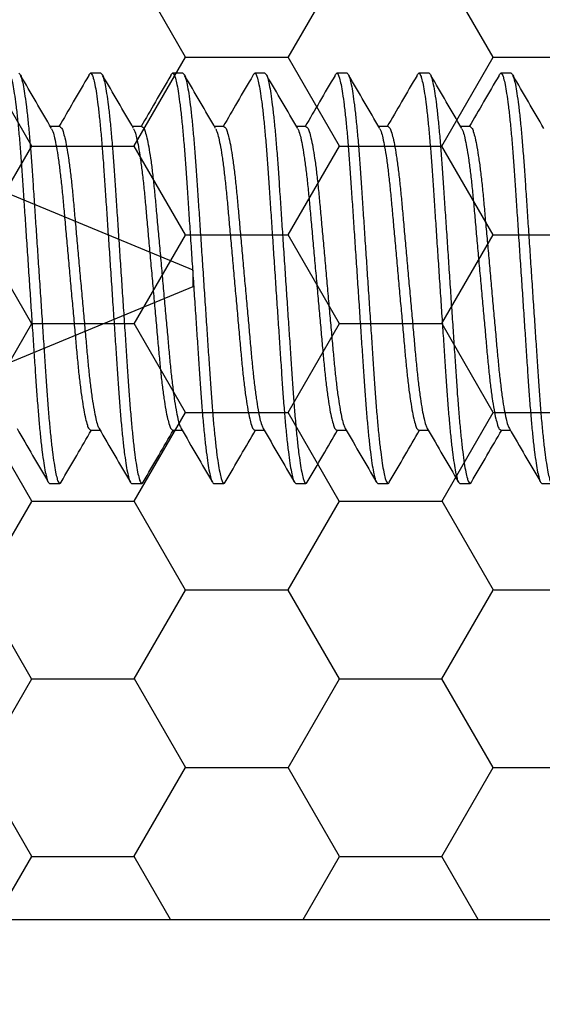
# Model space of a CAD drawing. Units: inches. Extents: x 0 to 298, y 0 to 50.
# Drawn here: x 9 to 10, y 19 to 19 of the extents above; entities that cross this region are included whole.
import ezdxf

# ---------------------------------------------------------------- set-up
doc = ezdxf.new("R2010")
doc.units = ezdxf.units.IN
doc.header["$LTSCALE"] = 0.25
doc.header["$MEASUREMENT"] = 0
doc.layers.add('Arcadia-Profile', color=6, linetype='Continuous')
doc.layers.add('Arcadia-Shade', color=8, linetype='Continuous')
pattern_1 = [(0, (-18.35598, -59.38041), (0.09375, 0.054126588), [0.0625, -0.125]), (120, (-18.35598, -59.38041), (-0.09375, 0.054126588), [0.0625, -0.125]), (60, (-18.35598, -59.38041), (2e-17, 0.108253175), [-0.125, 0.0625])]

# ---------------------------------------------------------------- blocks, each defined once
blk = doc.blocks.new('*U37')
at = {"layer": 'Arcadia-Profile'}
for p, q in [((0.75, 0.005), (0.59467, 0.06934)), ((0.75, 0), (0.75, 0.005)), ((0.75, -0.005), (0.75, 0)), ((0.57811, -0.0762), (0.75, -0.005))]:
    blk.add_line(p, q, dxfattribs=at)
blk = doc.blocks.new('*U197')
at = {"layer": 'Arcadia-Profile'}
for p, q in [((5.00625, 0.125), (5, 0.125)), ((5.05625, 0.125), (5.05, 0.125)), ((5.10625, 0.125), (5.1, 0.125)), ((5.15625, 0.125), (5.15, 0.125)), ((5.20625, 0.125), (5.2, 0.125)), ((5.25625, 0.125), (5.25, 0.125)), ((4.98125, 0.09252), (4.97551, 0.09252)), ((4.98125, 0.09252), (4.97551, 0.09252)), ((5.03125, 0.09252), (5.02551, 0.09252)), ((5.03125, 0.09252), (5.02551, 0.09252)), ((5.08125, 0.09252), (5.07551, 0.09252)), ((5.08125, 0.09252), (5.07551, 0.09252)), ((5.13125, 0.09252), (5.12551, 0.09252)), ((5.13125, 0.09252), (5.12551, 0.09252)), ((5.13125, 0.09252), (5.12551, 0.09252)), ((5.18125, 0.09252), (5.17551, 0.09252)), ((5.18125, 0.09252), (5.17551, 0.09252)), ((5.23125, 0.09252), (5.22551, 0.09252)), ((5.23125, 0.09252), (5.22551, 0.09252)), ((5, -0.09252), (5.00573, -0.09252)), ((5.05, -0.09252), (5.05573, -0.09252)), ((5.1, -0.09252), (5.10573, -0.09252)), ((5.15, -0.09252), (5.15573, -0.09252)), ((5.2, -0.09252), (5.20573, -0.09252)), ((5.25, -0.09252), (5.25573, -0.09252)), ((4.975, -0.125), (4.98125, -0.125)), ((5.025, -0.125), (5.03125, -0.125)), ((5.075, -0.125), (5.08125, -0.125)), ((5.125, -0.125), (5.13125, -0.125)), ((5.175, -0.125), (5.18125, -0.125)), ((5.225, -0.125), (5.23125, -0.125)), ((5.275, -0.125), (5.28125, -0.125))]:
    blk.add_line(p, q, dxfattribs=at)
for points, knots in [([(4.94894, 0.12359), (4.949, 0.12381), (4.94917, 0.12436), (4.95002, 0.12538), (4.95122, 0.12378), (4.95179, 0.12158), (4.95277, 0.11761), (4.95363, 0.11224), (4.95458, 0.10533), (4.9555, 0.09709), (4.95641, 0.08767), (4.95728, 0.07729), (4.9581, 0.06614), (4.95888, 0.05424), (4.95973, 0.04157), (4.96063, 0.02815), (4.96155, 0.01421), (4.9625, 0), (4.96345, -0.01421), (4.96438, -0.02815), (4.96527, -0.04157), (4.96612, -0.05424), (4.9669, -0.06614), (4.96772, -0.07729), (4.96859, -0.08767), (4.9695, -0.09709), (4.97043, -0.10534), (4.97138, -0.11221), (4.97224, -0.11768), (4.97323, -0.12144), (4.97377, -0.12403), (4.97471, -0.12477), (4.975, -0.125)], [0, 0, 0, 0, 0.0028562, 0.0071565, 0.0114567, 0.0210201, 0.0366086, 0.0582991, 0.0858499, 0.1187601, 0.156316, 0.1976465, 0.241788, 0.2883619, 0.3385483, 0.3917683, 0.4471222, 0.5035782, 0.5600343, 0.6153881, 0.6686081, 0.7187945, 0.7653684, 0.8095097, 0.8508405, 0.8883964, 0.9213066, 0.9488574, 0.9705479, 0.9861364, 0.9956997, 1, 1, 1, 1]), ([(4.95625, 0.125), (4.95654, 0.12477), (4.95748, 0.12403), (4.95803, 0.12144), (4.95902, 0.11768), (4.95987, 0.11221), (4.96083, 0.10534), (4.96175, 0.09709), (4.96266, 0.08767), (4.96353, 0.07729), (4.96435, 0.06614), (4.96513, 0.05424), (4.96598, 0.04157), (4.96688, 0.02815), (4.9678, 0.01421), (4.96875, 0), (4.9697, -0.01421), (4.97063, -0.02815), (4.97152, -0.04157), (4.97237, -0.05424), (4.97315, -0.06614), (4.97397, -0.07729), (4.97484, -0.08767), (4.97575, -0.09709), (4.97668, -0.10533), (4.97763, -0.11224), (4.97848, -0.11761), (4.97948, -0.12158), (4.98001, -0.12378), (4.98126, -0.12536), (4.98177, -0.12465), (4.98202, -0.1243)], [0, 0, 0, 0, 0.004315, 0.013908, 0.029544, 0.051301, 0.078935, 0.111946, 0.149617, 0.191073, 0.235349, 0.282066, 0.332405, 0.385788, 0.441311, 0.497939, 0.554567, 0.61009, 0.663473, 0.713812, 0.760529, 0.804805, 0.846261, 0.883932, 0.916943, 0.944577, 0.966334, 0.98197, 0.991563, 0.995878, 1, 1, 1, 1]), ([(4.97622, 0.09131), (4.97307, 0.09671), (4.96676, 0.10752), (4.96046, 0.11833), (4.95731, 0.12375)], [0, 0, 0, 0, 0.499553, 1, 1, 1, 1]), ([(4.99894, 0.12375), (4.99579, 0.11833), (4.98973, 0.10792), (4.98366, 0.09752), (4.98074, 0.09252)], [0, 0, 0, 0, 0.519922, 1, 1, 1, 1]), ([(4.99894, 0.12359), (4.999, 0.12381), (4.99917, 0.12436), (5.00002, 0.12538), (5.00122, 0.12378), (5.00178, 0.12158), (5.00277, 0.11761), (5.00363, 0.11224), (5.00458, 0.10533), (5.0055, 0.09709), (5.00641, 0.08767), (5.00728, 0.07729), (5.0081, 0.06614), (5.00888, 0.05424), (5.00973, 0.04157), (5.01062, 0.02815), (5.01155, 0.01421), (5.0125, 0), (5.01345, -0.01421), (5.01438, -0.02815), (5.01527, -0.04157), (5.01612, -0.05424), (5.0169, -0.06614), (5.01772, -0.07729), (5.01859, -0.08767), (5.0195, -0.09709), (5.02043, -0.10534), (5.02138, -0.11221), (5.02224, -0.11768), (5.02323, -0.12144), (5.02377, -0.12403), (5.02471, -0.12477), (5.025, -0.125)], [0, 0, 0, 0, 0.002856, 0.007156, 0.011457, 0.02102, 0.036609, 0.0583, 0.08585, 0.11876, 0.156316, 0.197647, 0.241788, 0.288362, 0.338549, 0.391769, 0.447122, 0.503578, 0.560034, 0.615388, 0.668608, 0.718795, 0.765369, 0.80951, 0.850841, 0.888397, 0.921307, 0.948857, 0.970548, 0.986136, 0.9957, 1, 1, 1, 1]), ([(5.00625, 0.125), (5.00654, 0.12477), (5.00748, 0.12403), (5.00803, 0.12144), (5.00902, 0.11768), (5.00987, 0.11221), (5.01083, 0.10534), (5.01175, 0.09709), (5.01266, 0.08767), (5.01353, 0.07729), (5.01435, 0.06614), (5.01513, 0.05424), (5.01598, 0.04157), (5.01688, 0.02815), (5.0178, 0.01421), (5.01875, 0), (5.0197, -0.01421), (5.02063, -0.02815), (5.02152, -0.04157), (5.02237, -0.05424), (5.02315, -0.06614), (5.02397, -0.07729), (5.02484, -0.08767), (5.02575, -0.09709), (5.02668, -0.10533), (5.02763, -0.11224), (5.02848, -0.11761), (5.02948, -0.12158), (5.03001, -0.12378), (5.03126, -0.12536), (5.03177, -0.12465), (5.03202, -0.1243)], [0, 0, 0, 0, 0.004313, 0.013906, 0.029542, 0.051299, 0.078934, 0.111944, 0.149615, 0.191072, 0.235349, 0.282065, 0.332405, 0.385787, 0.44131, 0.497939, 0.554567, 0.61009, 0.663473, 0.713813, 0.760529, 0.804805, 0.846262, 0.883933, 0.916944, 0.944578, 0.966335, 0.981972, 0.991565, 0.995878, 1, 1, 1, 1]), ([(5.02622, 0.09131), (5.02307, 0.09671), (5.01676, 0.10752), (5.01046, 0.11833), (5.00731, 0.12375)], [0, 0, 0, 0, 0.4995571, 1, 1, 1, 1]), ([(5.04894, 0.12375), (5.04579, 0.11833), (5.03973, 0.10792), (5.03366, 0.09752), (5.03074, 0.09252)], [0, 0, 0, 0, 0.519922, 1, 1, 1, 1]), ([(5.04894, 0.12359), (5.049, 0.12381), (5.04917, 0.12436), (5.05002, 0.12538), (5.05122, 0.12378), (5.05179, 0.12158), (5.05277, 0.11761), (5.05363, 0.11224), (5.05458, 0.10533), (5.0555, 0.09709), (5.05641, 0.08767), (5.05728, 0.07729), (5.0581, 0.06614), (5.05888, 0.05424), (5.05973, 0.04157), (5.06063, 0.02815), (5.06155, 0.01421), (5.0625, 0), (5.06345, -0.01421), (5.06438, -0.02815), (5.06527, -0.04157), (5.06612, -0.05424), (5.0669, -0.06614), (5.06772, -0.07729), (5.06859, -0.08767), (5.0695, -0.09709), (5.07043, -0.10534), (5.07138, -0.11221), (5.07224, -0.11768), (5.07323, -0.12144), (5.07377, -0.12403), (5.07471, -0.12477), (5.075, -0.125)], [0, 0, 0, 0, 0.002856, 0.007156, 0.011458, 0.021022, 0.03661, 0.058301, 0.085851, 0.118761, 0.156317, 0.197648, 0.241789, 0.288363, 0.338549, 0.391769, 0.447122, 0.503578, 0.560034, 0.615388, 0.668608, 0.718794, 0.765368, 0.809509, 0.850839, 0.888395, 0.921305, 0.948856, 0.970546, 0.986135, 0.995698, 1, 1, 1, 1]), ([(5.05625, 0.125), (5.05654, 0.12477), (5.05748, 0.12403), (5.05803, 0.12144), (5.05902, 0.11768), (5.05987, 0.11221), (5.06083, 0.10534), (5.06175, 0.09709), (5.06266, 0.08767), (5.06353, 0.07729), (5.06435, 0.06614), (5.06513, 0.05424), (5.06598, 0.04157), (5.06688, 0.02815), (5.0678, 0.01421), (5.06875, 0), (5.0697, -0.01421), (5.07063, -0.02815), (5.07152, -0.04157), (5.07237, -0.05424), (5.07315, -0.06614), (5.07397, -0.07729), (5.07484, -0.08767), (5.07575, -0.09709), (5.07668, -0.10533), (5.07763, -0.11224), (5.07848, -0.11761), (5.07948, -0.12158), (5.08001, -0.12378), (5.08126, -0.12536), (5.08177, -0.12465), (5.08202, -0.1243)], [0, 0, 0, 0, 0.004313, 0.013906, 0.029542, 0.051299, 0.078934, 0.111945, 0.149615, 0.191072, 0.235349, 0.282065, 0.332405, 0.385787, 0.44131, 0.497939, 0.554568, 0.610091, 0.663473, 0.713813, 0.760529, 0.804806, 0.846263, 0.883933, 0.916944, 0.944579, 0.966336, 0.981972, 0.991565, 0.995878, 1, 1, 1, 1]), ([(5.07622, 0.09131), (5.07307, 0.09671), (5.06676, 0.10752), (5.06046, 0.11833), (5.05731, 0.12375)], [0, 0, 0, 0, 0.499557, 1, 1, 1, 1]), ([(5.09894, 0.12375), (5.09579, 0.11833), (5.08973, 0.10792), (5.08366, 0.09752), (5.08074, 0.09252)], [0, 0, 0, 0, 0.519922, 1, 1, 1, 1]), ([(5.09894, 0.12359), (5.099, 0.12381), (5.09917, 0.12436), (5.10002, 0.12538), (5.10122, 0.12378), (5.10179, 0.12158), (5.10277, 0.11761), (5.10363, 0.11224), (5.10458, 0.10533), (5.1055, 0.09709), (5.10641, 0.08767), (5.10728, 0.07729), (5.1081, 0.06614), (5.10888, 0.05424), (5.10973, 0.04157), (5.11063, 0.02815), (5.11155, 0.01421), (5.1125, 0), (5.11345, -0.01421), (5.11438, -0.02815), (5.11527, -0.04157), (5.11612, -0.05424), (5.1169, -0.06614), (5.11772, -0.07729), (5.11859, -0.08767), (5.1195, -0.09709), (5.12043, -0.10534), (5.12138, -0.11221), (5.12223, -0.11768), (5.12323, -0.12144), (5.12377, -0.12403), (5.12471, -0.12477), (5.125, -0.125)], [0, 0, 0, 0, 0.002857, 0.0071573, 0.0114575, 0.0210209, 0.0366094, 0.0582999, 0.0858506, 0.1187605, 0.1563166, 0.1976471, 0.2417885, 0.2883624, 0.3385487, 0.3917687, 0.4471225, 0.5035785, 0.5600345, 0.6153882, 0.6686081, 0.7187945, 0.7653684, 0.8095097, 0.8508402, 0.8883963, 0.9213065, 0.9488569, 0.9705474, 0.9861364, 0.9956997, 1, 1, 1, 1]), ([(5.10625, 0.125), (5.10654, 0.12477), (5.10748, 0.12403), (5.10803, 0.12144), (5.10902, 0.11768), (5.10987, 0.11221), (5.11083, 0.10534), (5.11175, 0.09709), (5.11266, 0.08767), (5.11353, 0.07729), (5.11435, 0.06614), (5.11513, 0.05424), (5.11598, 0.04157), (5.11687, 0.02815), (5.1178, 0.01421), (5.11875, 0), (5.1197, -0.01421), (5.12063, -0.02815), (5.12152, -0.04157), (5.12237, -0.05424), (5.12315, -0.06614), (5.12397, -0.07729), (5.12484, -0.08767), (5.12575, -0.09709), (5.12668, -0.10533), (5.12763, -0.11224), (5.12848, -0.11761), (5.12948, -0.12158), (5.13001, -0.12378), (5.13126, -0.12536), (5.13177, -0.12465), (5.13202, -0.1243)], [0, 0, 0, 0, 0.004313, 0.013906, 0.029543, 0.051299, 0.078934, 0.111945, 0.149616, 0.191073, 0.235349, 0.282065, 0.332405, 0.385788, 0.441311, 0.497939, 0.554568, 0.610091, 0.663473, 0.713813, 0.76053, 0.804806, 0.846263, 0.883934, 0.916944, 0.944579, 0.966336, 0.981972, 0.991565, 0.995878, 1, 1, 1, 1]), ([(5.12622, 0.09131), (5.12307, 0.09671), (5.11676, 0.10752), (5.11046, 0.11833), (5.10731, 0.12375)], [0, 0, 0, 0, 0.4995571, 1, 1, 1, 1]), ([(5.14894, 0.12375), (5.14579, 0.11833), (5.13973, 0.10792), (5.13366, 0.09752), (5.13074, 0.09252)], [0, 0, 0, 0, 0.519918, 1, 1, 1, 1]), ([(5.14894, 0.12359), (5.149, 0.12381), (5.14917, 0.12436), (5.15002, 0.12538), (5.15122, 0.12378), (5.15179, 0.12158), (5.15277, 0.11761), (5.15363, 0.11224), (5.15458, 0.10533), (5.1555, 0.09709), (5.15641, 0.08767), (5.15728, 0.07729), (5.1581, 0.06614), (5.15888, 0.05424), (5.15973, 0.04157), (5.16063, 0.02815), (5.16155, 0.01421), (5.1625, 0), (5.16345, -0.01421), (5.16438, -0.02815), (5.16527, -0.04157), (5.16612, -0.05424), (5.1669, -0.06614), (5.16772, -0.07729), (5.16859, -0.08767), (5.1695, -0.09709), (5.17043, -0.10534), (5.17138, -0.11221), (5.17223, -0.11768), (5.17323, -0.12144), (5.17377, -0.12403), (5.17471, -0.12477), (5.175, -0.125)], [0, 0, 0, 0, 0.002857, 0.007157, 0.011458, 0.021021, 0.036609, 0.0583, 0.085851, 0.118761, 0.156317, 0.197647, 0.241788, 0.288362, 0.338549, 0.391769, 0.447122, 0.503578, 0.560034, 0.615388, 0.668608, 0.718795, 0.765368, 0.80951, 0.85084, 0.888396, 0.921306, 0.948857, 0.970547, 0.986136, 0.9957, 1, 1, 1, 1]), ([(5.15625, 0.125), (5.15654, 0.12477), (5.15748, 0.12403), (5.15803, 0.12144), (5.15902, 0.11768), (5.15987, 0.11221), (5.16083, 0.10534), (5.16175, 0.09709), (5.16266, 0.08767), (5.16353, 0.07729), (5.16435, 0.06614), (5.16513, 0.05424), (5.16598, 0.04157), (5.16687, 0.02815), (5.1678, 0.01421), (5.16875, 0), (5.1697, -0.01421), (5.17063, -0.02815), (5.17152, -0.04157), (5.17237, -0.05424), (5.17315, -0.06614), (5.17397, -0.07729), (5.17484, -0.08767), (5.17575, -0.09709), (5.17668, -0.10533), (5.17763, -0.11224), (5.17848, -0.11761), (5.17948, -0.12158), (5.18001, -0.12378), (5.18126, -0.12536), (5.18177, -0.12465), (5.18202, -0.1243)], [0, 0, 0, 0, 0.004313, 0.013906, 0.029543, 0.051299, 0.078934, 0.111945, 0.149616, 0.191073, 0.235349, 0.282065, 0.332405, 0.385788, 0.441311, 0.497939, 0.554568, 0.610091, 0.663473, 0.713813, 0.76053, 0.804806, 0.846263, 0.883934, 0.916944, 0.944579, 0.966336, 0.981972, 0.991565, 0.995878, 1, 1, 1, 1]), ([(5.17622, 0.09131), (5.17307, 0.09671), (5.16676, 0.10752), (5.16046, 0.11833), (5.15731, 0.12375)], [0, 0, 0, 0, 0.499557, 1, 1, 1, 1]), ([(5.19894, 0.12375), (5.19579, 0.11833), (5.18973, 0.10792), (5.18366, 0.09752), (5.18074, 0.09252)], [0, 0, 0, 0, 0.519922, 1, 1, 1, 1]), ([(5.19894, 0.12359), (5.199, 0.12381), (5.19917, 0.12436), (5.20002, 0.12538), (5.20122, 0.12378), (5.20178, 0.12158), (5.20277, 0.11761), (5.20363, 0.11224), (5.20458, 0.10533), (5.2055, 0.09709), (5.20641, 0.08767), (5.20728, 0.07729), (5.2081, 0.06614), (5.20888, 0.05424), (5.20973, 0.04157), (5.21063, 0.02815), (5.21155, 0.01421), (5.2125, 0), (5.21345, -0.01421), (5.21438, -0.02815), (5.21527, -0.04157), (5.21612, -0.05424), (5.2169, -0.06614), (5.21772, -0.07729), (5.21859, -0.08767), (5.2195, -0.09709), (5.22043, -0.10534), (5.22138, -0.11221), (5.22224, -0.11768), (5.22323, -0.12144), (5.22377, -0.12403), (5.22471, -0.12477), (5.225, -0.125)], [0, 0, 0, 0, 0.0028562, 0.0071565, 0.0114567, 0.0210201, 0.0366086, 0.0582991, 0.0858499, 0.1187601, 0.156316, 0.1976465, 0.241788, 0.2883619, 0.3385483, 0.3917683, 0.4471222, 0.5035782, 0.5600343, 0.6153881, 0.6686081, 0.7187945, 0.7653684, 0.8095097, 0.8508405, 0.8883964, 0.9213066, 0.9488574, 0.9705479, 0.9861364, 0.9956997, 1, 1, 1, 1]), ([(5.20625, 0.125), (5.20654, 0.12477), (5.20748, 0.12403), (5.20803, 0.12144), (5.20902, 0.11768), (5.20987, 0.11221), (5.21083, 0.10534), (5.21175, 0.09709), (5.21266, 0.08767), (5.21353, 0.07729), (5.21435, 0.06614), (5.21513, 0.05424), (5.21598, 0.04157), (5.21688, 0.02815), (5.2178, 0.01421), (5.21875, 0), (5.2197, -0.01421), (5.22063, -0.02815), (5.22152, -0.04157), (5.22237, -0.05424), (5.22315, -0.06614), (5.22397, -0.07729), (5.22484, -0.08767), (5.22575, -0.09709), (5.22668, -0.10533), (5.22763, -0.11224), (5.22848, -0.11761), (5.22948, -0.12158), (5.23001, -0.12378), (5.23126, -0.12536), (5.23177, -0.12465), (5.23202, -0.1243)], [0, 0, 0, 0, 0.004315, 0.013908, 0.029544, 0.051301, 0.078935, 0.111946, 0.149617, 0.191073, 0.235349, 0.282066, 0.332405, 0.385788, 0.441311, 0.497939, 0.554567, 0.61009, 0.663473, 0.713812, 0.760529, 0.804805, 0.846261, 0.883932, 0.916943, 0.944577, 0.966334, 0.98197, 0.991563, 0.995878, 1, 1, 1, 1]), ([(5.22622, 0.09131), (5.22307, 0.09671), (5.21676, 0.10752), (5.21046, 0.11833), (5.20731, 0.12375)], [0, 0, 0, 0, 0.499553, 1, 1, 1, 1]), ([(5.24894, 0.12375), (5.24579, 0.11833), (5.23973, 0.10792), (5.23366, 0.09752), (5.23074, 0.09252)], [0, 0, 0, 0, 0.519922, 1, 1, 1, 1]), ([(5.24894, 0.12359), (5.249, 0.12381), (5.24917, 0.12436), (5.25002, 0.12538), (5.25122, 0.12378), (5.25178, 0.12158), (5.25277, 0.11761), (5.25363, 0.11224), (5.25458, 0.10533), (5.2555, 0.09709), (5.25641, 0.08767), (5.25728, 0.07729), (5.2581, 0.06614), (5.25888, 0.05424), (5.25973, 0.04157), (5.26062, 0.02815), (5.26155, 0.01421), (5.2625, 0), (5.26345, -0.01421), (5.26438, -0.02815), (5.26527, -0.04157), (5.26612, -0.05424), (5.2669, -0.06614), (5.26772, -0.07729), (5.26859, -0.08767), (5.2695, -0.09709), (5.27043, -0.10534), (5.27138, -0.11221), (5.27224, -0.11768), (5.27323, -0.12144), (5.27377, -0.12403), (5.27471, -0.12477), (5.275, -0.125)], [0, 0, 0, 0, 0.002856, 0.007156, 0.011457, 0.02102, 0.036609, 0.0583, 0.08585, 0.11876, 0.156316, 0.197647, 0.241788, 0.288362, 0.338549, 0.391769, 0.447122, 0.503578, 0.560034, 0.615388, 0.668608, 0.718795, 0.765369, 0.80951, 0.850841, 0.888397, 0.921307, 0.948857, 0.970548, 0.986136, 0.9957, 1, 1, 1, 1]), ([(5.25625, 0.125), (5.25654, 0.12477), (5.25748, 0.12403), (5.25803, 0.12144), (5.25902, 0.11768), (5.25987, 0.11221), (5.26083, 0.10534), (5.26175, 0.09709), (5.26266, 0.08767), (5.26353, 0.07729), (5.26435, 0.06614), (5.26513, 0.05424), (5.26598, 0.04157), (5.26688, 0.02815), (5.2678, 0.01421), (5.26875, 0), (5.2697, -0.01421), (5.27063, -0.02815), (5.27152, -0.04157), (5.27237, -0.05424), (5.27315, -0.06614), (5.27397, -0.07729), (5.27484, -0.08767), (5.27575, -0.09709), (5.27668, -0.10533), (5.27763, -0.11224), (5.27848, -0.11761), (5.27948, -0.12158), (5.28001, -0.12378), (5.28126, -0.12536), (5.28177, -0.12465), (5.28202, -0.1243)], [0, 0, 0, 0, 0.004313, 0.013906, 0.029542, 0.051299, 0.078934, 0.111944, 0.149615, 0.191072, 0.235349, 0.282065, 0.332405, 0.385787, 0.44131, 0.497939, 0.554567, 0.61009, 0.663473, 0.713813, 0.760529, 0.804805, 0.846262, 0.883933, 0.916944, 0.944578, 0.966335, 0.981972, 0.991565, 0.995878, 1, 1, 1, 1]), ([(5.27622, 0.09131), (5.27307, 0.09671), (5.26676, 0.10752), (5.26046, 0.11833), (5.25731, 0.12375)], [0, 0, 0, 0, 0.4995571, 1, 1, 1, 1]), ([(4.97623, 0.09116), (4.97649, 0.0906), (4.97733, 0.08883), (4.97818, 0.08508), (4.9793, 0.07968), (4.98037, 0.07284), (4.98143, 0.06481), (4.98244, 0.05582), (4.98337, 0.04602), (4.98431, 0.03545), (4.98533, 0.02415), (4.9864, 0.01223), (4.9875, 0), (4.9886, -0.01223), (4.98968, -0.02415), (4.9907, -0.03545), (4.99164, -0.04602), (4.99257, -0.05582), (4.99358, -0.06481), (4.99463, -0.07285), (4.99573, -0.07966), (4.99675, -0.08514), (4.99789, -0.08893), (4.99861, -0.09159), (4.99966, -0.0923), (5, -0.09252)], [0, 0, 0, 0, 0.009893, 0.031646, 0.061581, 0.099094, 0.143132, 0.192327, 0.245134, 0.301928, 0.363428, 0.428301, 0.494936, 0.561571, 0.626443, 0.687943, 0.744737, 0.797544, 0.846739, 0.890777, 0.92829, 0.958226, 0.979978, 0.993519, 1, 1, 1, 1]), ([(4.98125, 0.09252), (4.98159, 0.0923), (4.98264, 0.09159), (4.98337, 0.08893), (4.98451, 0.08514), (4.98553, 0.07966), (4.98663, 0.07285), (4.98768, 0.06481), (4.98869, 0.05582), (4.98962, 0.04602), (4.99056, 0.03545), (4.99158, 0.02415), (4.99265, 0.01223), (4.99375, 0), (4.99485, -0.01223), (4.99593, -0.02415), (4.99695, -0.03545), (4.99789, -0.04602), (4.99882, -0.05582), (4.99982, -0.06481), (5.00089, -0.07284), (5.00195, -0.07968), (5.00307, -0.08508), (5.00396, -0.08895), (5.00486, -0.09083), (5.00518, -0.0915)], [0, 0, 0, 0, 0.006465, 0.019981, 0.041688, 0.071565, 0.109002, 0.152952, 0.202048, 0.254748, 0.311428, 0.372804, 0.437546, 0.504048, 0.570549, 0.635291, 0.696667, 0.753347, 0.806048, 0.855143, 0.899093, 0.93653, 0.966406, 0.988114, 1, 1, 1, 1]), ([(5.02623, 0.09116), (5.02649, 0.0906), (5.02733, 0.08883), (5.02818, 0.08508), (5.02931, 0.07968), (5.03037, 0.07284), (5.03143, 0.06481), (5.03244, 0.05582), (5.03337, 0.04602), (5.03431, 0.03545), (5.03533, 0.02415), (5.0364, 0.01223), (5.0375, 0), (5.0386, -0.01223), (5.03968, -0.02415), (5.0407, -0.03545), (5.04164, -0.04602), (5.04257, -0.05582), (5.04358, -0.06481), (5.04463, -0.07285), (5.04573, -0.07966), (5.04675, -0.08514), (5.04789, -0.08893), (5.04861, -0.09159), (5.04966, -0.0923), (5.05, -0.09252)], [0, 0, 0, 0, 0.009895, 0.031646, 0.061582, 0.099095, 0.143134, 0.192328, 0.245135, 0.301929, 0.363429, 0.428302, 0.494937, 0.561572, 0.626445, 0.687945, 0.744739, 0.797545, 0.84674, 0.890779, 0.928291, 0.958228, 0.979979, 0.993522, 1, 1, 1, 1]), ([(5.03125, 0.09252), (5.03159, 0.0923), (5.03264, 0.09159), (5.03337, 0.08893), (5.03451, 0.08514), (5.03553, 0.07966), (5.03663, 0.07285), (5.03768, 0.06481), (5.03869, 0.05582), (5.03962, 0.04602), (5.04056, 0.03545), (5.04158, 0.02415), (5.04265, 0.01223), (5.04375, 0), (5.04485, -0.01223), (5.04593, -0.02415), (5.04695, -0.03545), (5.04789, -0.04602), (5.04882, -0.05582), (5.04983, -0.06481), (5.05089, -0.07284), (5.05195, -0.07968), (5.05307, -0.08508), (5.05396, -0.08895), (5.05486, -0.09083), (5.05518, -0.0915)], [0, 0, 0, 0, 0.006468, 0.019982, 0.04169, 0.071566, 0.109003, 0.152953, 0.202049, 0.254749, 0.311429, 0.372805, 0.437547, 0.504049, 0.57055, 0.635292, 0.696668, 0.753348, 0.806048, 0.855144, 0.899094, 0.936531, 0.966407, 0.988115, 1, 1, 1, 1]), ([(5.07623, 0.09116), (5.07649, 0.0906), (5.07733, 0.08883), (5.07818, 0.08508), (5.07931, 0.07968), (5.08037, 0.07284), (5.08143, 0.06481), (5.08244, 0.05582), (5.08337, 0.04602), (5.08431, 0.03545), (5.08533, 0.02415), (5.0864, 0.01223), (5.0875, 0), (5.0886, -0.01223), (5.08968, -0.02415), (5.0907, -0.03545), (5.09164, -0.04602), (5.09257, -0.05582), (5.09358, -0.06481), (5.09463, -0.07285), (5.09573, -0.07966), (5.09675, -0.08514), (5.09789, -0.08893), (5.09861, -0.09159), (5.09966, -0.0923), (5.1, -0.09252)], [0, 0, 0, 0, 0.009895, 0.031646, 0.061582, 0.099095, 0.143133, 0.192328, 0.245134, 0.301928, 0.363428, 0.428301, 0.494936, 0.561571, 0.626443, 0.687943, 0.744737, 0.797544, 0.846738, 0.890777, 0.928289, 0.958225, 0.979977, 0.993519, 1, 1, 1, 1]), ([(5.08125, 0.09252), (5.08159, 0.0923), (5.08264, 0.09159), (5.08337, 0.08893), (5.08451, 0.08514), (5.08553, 0.07966), (5.08663, 0.07285), (5.08768, 0.06481), (5.08869, 0.05582), (5.08962, 0.04602), (5.09056, 0.03545), (5.09158, 0.02415), (5.09265, 0.01223), (5.09375, 0), (5.09485, -0.01223), (5.09593, -0.02415), (5.09695, -0.03545), (5.09789, -0.04602), (5.09882, -0.05582), (5.09983, -0.06481), (5.10089, -0.07284), (5.10195, -0.07968), (5.10307, -0.08508), (5.10396, -0.08895), (5.10486, -0.09083), (5.10518, -0.0915)], [0, 0, 0, 0, 0.006468, 0.019982, 0.04169, 0.071566, 0.109003, 0.152953, 0.202049, 0.254749, 0.311429, 0.372805, 0.437547, 0.504048, 0.570549, 0.635291, 0.696667, 0.753347, 0.806047, 0.855143, 0.899093, 0.93653, 0.966406, 0.988114, 1, 1, 1, 1]), ([(5.12623, 0.09116), (5.12649, 0.0906), (5.12733, 0.08883), (5.12818, 0.08508), (5.12931, 0.07968), (5.13037, 0.07284), (5.13143, 0.06481), (5.13244, 0.05582), (5.13337, 0.04602), (5.13431, 0.03545), (5.13533, 0.02415), (5.1364, 0.01223), (5.1375, 0), (5.1386, -0.01223), (5.13968, -0.02415), (5.1407, -0.03545), (5.14164, -0.04602), (5.14257, -0.05582), (5.14358, -0.06481), (5.14463, -0.07285), (5.14573, -0.07966), (5.14675, -0.08514), (5.14789, -0.08893), (5.14861, -0.09159), (5.14966, -0.0923), (5.15, -0.09252)], [0, 0, 0, 0, 0.009895, 0.031646, 0.061582, 0.099095, 0.143133, 0.192328, 0.245134, 0.301928, 0.363428, 0.428301, 0.494936, 0.561571, 0.626443, 0.687943, 0.744737, 0.797544, 0.846738, 0.890777, 0.928289, 0.958225, 0.979977, 0.993519, 1, 1, 1, 1]), ([(5.13125, 0.09252), (5.13159, 0.0923), (5.13264, 0.09159), (5.13337, 0.08893), (5.13451, 0.08514), (5.13553, 0.07966), (5.13663, 0.07285), (5.13768, 0.06481), (5.13869, 0.05582), (5.13962, 0.04602), (5.14056, 0.03545), (5.14158, 0.02415), (5.14265, 0.01223), (5.14375, 0), (5.14485, -0.01223), (5.14593, -0.02415), (5.14695, -0.03545), (5.14789, -0.04602), (5.14882, -0.05582), (5.14982, -0.06481), (5.15089, -0.07284), (5.15195, -0.07968), (5.15307, -0.08508), (5.15396, -0.08895), (5.15486, -0.09083), (5.15518, -0.0915)], [0, 0, 0, 0, 0.006468, 0.019982, 0.04169, 0.071566, 0.109003, 0.152953, 0.202049, 0.254749, 0.311429, 0.372805, 0.437547, 0.504048, 0.570549, 0.635291, 0.696667, 0.753347, 0.806047, 0.855143, 0.899093, 0.93653, 0.966406, 0.988114, 1, 1, 1, 1]), ([(5.17623, 0.09116), (5.17649, 0.0906), (5.17733, 0.08883), (5.17818, 0.08508), (5.1793, 0.07968), (5.18037, 0.07284), (5.18143, 0.06481), (5.18244, 0.05582), (5.18337, 0.04602), (5.18431, 0.03545), (5.18533, 0.02415), (5.1864, 0.01223), (5.1875, 0), (5.1886, -0.01223), (5.18968, -0.02415), (5.1907, -0.03545), (5.19164, -0.04602), (5.19257, -0.05582), (5.19358, -0.06481), (5.19463, -0.07285), (5.19573, -0.07966), (5.19675, -0.08514), (5.19789, -0.08893), (5.19861, -0.09159), (5.19966, -0.0923), (5.2, -0.09252)], [0, 0, 0, 0, 0.009893, 0.031646, 0.061581, 0.099094, 0.143132, 0.192327, 0.245134, 0.301928, 0.363428, 0.4283, 0.494936, 0.561571, 0.626443, 0.687943, 0.744737, 0.797544, 0.846739, 0.890777, 0.92829, 0.958226, 0.979978, 0.993519, 1, 1, 1, 1]), ([(5.18125, 0.09252), (5.18159, 0.0923), (5.18264, 0.09159), (5.18337, 0.08893), (5.18451, 0.08514), (5.18553, 0.07966), (5.18663, 0.07285), (5.18768, 0.06481), (5.18869, 0.05582), (5.18962, 0.04602), (5.19056, 0.03545), (5.19158, 0.02415), (5.19265, 0.01223), (5.19375, 0), (5.19485, -0.01223), (5.19593, -0.02415), (5.19695, -0.03545), (5.19789, -0.04602), (5.19882, -0.05582), (5.19982, -0.06481), (5.20089, -0.07284), (5.20195, -0.07968), (5.20307, -0.08508), (5.20396, -0.08895), (5.20486, -0.09083), (5.20518, -0.0915)], [0, 0, 0, 0, 0.006468, 0.019983, 0.041691, 0.071567, 0.109004, 0.152954, 0.202049, 0.25475, 0.311429, 0.372805, 0.437548, 0.504049, 0.57055, 0.635292, 0.696668, 0.753348, 0.806048, 0.855144, 0.899094, 0.93653, 0.966406, 0.988114, 1, 1, 1, 1]), ([(5.22623, 0.09116), (5.22649, 0.0906), (5.22733, 0.08883), (5.22818, 0.08508), (5.2293, 0.07968), (5.23037, 0.07284), (5.23143, 0.06481), (5.23244, 0.05582), (5.23337, 0.04602), (5.23431, 0.03545), (5.23533, 0.02415), (5.2364, 0.01223), (5.2375, 0), (5.2386, -0.01223), (5.23968, -0.02415), (5.2407, -0.03545), (5.24164, -0.04602), (5.24257, -0.05582), (5.24358, -0.06481), (5.24463, -0.07285), (5.24573, -0.07966), (5.24675, -0.08514), (5.24789, -0.08893), (5.24861, -0.09159), (5.24966, -0.0923), (5.25, -0.09252)], [0, 0, 0, 0, 0.009893, 0.031646, 0.061581, 0.099094, 0.143132, 0.192327, 0.245134, 0.301928, 0.363428, 0.428301, 0.494936, 0.561571, 0.626443, 0.687943, 0.744737, 0.797544, 0.846739, 0.890777, 0.92829, 0.958226, 0.979978, 0.993519, 1, 1, 1, 1]), ([(5.23125, 0.09252), (5.23159, 0.0923), (5.23264, 0.09159), (5.23337, 0.08893), (5.2345, 0.08514), (5.23553, 0.07966), (5.23663, 0.07285), (5.23768, 0.06481), (5.23869, 0.05582), (5.23962, 0.04602), (5.24056, 0.03545), (5.24158, 0.02415), (5.24265, 0.01223), (5.24375, 0), (5.24485, -0.01223), (5.24593, -0.02415), (5.24695, -0.03545), (5.24789, -0.04602), (5.24882, -0.05582), (5.24982, -0.06481), (5.25089, -0.07284), (5.25195, -0.07968), (5.25307, -0.08508), (5.25396, -0.08895), (5.25486, -0.09083), (5.25518, -0.0915)], [0, 0, 0, 0, 0.006465, 0.019981, 0.041688, 0.071565, 0.109002, 0.152952, 0.202048, 0.254748, 0.311428, 0.372804, 0.437546, 0.504048, 0.570549, 0.635291, 0.696667, 0.753347, 0.806048, 0.855143, 0.899093, 0.93653, 0.966406, 0.988114, 1, 1, 1, 1]), ([(4.95518, -0.09158), (4.95836, -0.09703), (4.96472, -0.10794), (4.97106, -0.11886), (4.97423, -0.12433)], [0, 0, 0, 0, 0.4996028, 1, 1, 1, 1]), ([(4.98202, -0.12433), (4.9852, -0.11886), (4.99136, -0.10826), (4.99753, -0.09766), (5.00052, -0.09252)], [0, 0, 0, 0, 0.515309, 1, 1, 1, 1]), ([(5.00518, -0.09158), (5.00836, -0.09703), (5.01472, -0.10794), (5.02106, -0.11886), (5.02423, -0.12433)], [0, 0, 0, 0, 0.499603, 1, 1, 1, 1]), ([(5.03202, -0.12433), (5.0352, -0.11886), (5.04135, -0.10826), (5.04753, -0.09766), (5.05052, -0.09252)], [0, 0, 0, 0, 0.515309, 1, 1, 1, 1]), ([(5.05518, -0.09158), (5.05836, -0.09703), (5.06472, -0.10794), (5.07106, -0.11886), (5.07423, -0.12433)], [0, 0, 0, 0, 0.499603, 1, 1, 1, 1]), ([(5.08202, -0.12433), (5.0852, -0.11886), (5.09135, -0.10826), (5.09753, -0.09766), (5.10052, -0.09252)], [0, 0, 0, 0, 0.515304, 1, 1, 1, 1]), ([(5.10518, -0.09158), (5.10836, -0.09703), (5.11472, -0.10794), (5.12106, -0.11886), (5.12423, -0.12433)], [0, 0, 0, 0, 0.499603, 1, 1, 1, 1]), ([(5.13202, -0.12433), (5.1352, -0.11886), (5.14135, -0.10826), (5.14753, -0.09766), (5.15052, -0.09252)], [0, 0, 0, 0, 0.515301, 1, 1, 1, 1]), ([(5.15518, -0.09158), (5.15836, -0.09703), (5.16472, -0.10794), (5.17106, -0.11886), (5.17423, -0.12433)], [0, 0, 0, 0, 0.4996028, 1, 1, 1, 1]), ([(5.18202, -0.12433), (5.1852, -0.11886), (5.19135, -0.10826), (5.19753, -0.09766), (5.20052, -0.09252)], [0, 0, 0, 0, 0.515301, 1, 1, 1, 1]), ([(5.20518, -0.09158), (5.20836, -0.09703), (5.21472, -0.10794), (5.22106, -0.11886), (5.22423, -0.12433)], [0, 0, 0, 0, 0.4996028, 1, 1, 1, 1]), ([(5.23202, -0.12433), (5.2352, -0.11886), (5.24135, -0.10826), (5.24753, -0.09766), (5.25052, -0.09252)], [0, 0, 0, 0, 0.515309, 1, 1, 1, 1]), ([(5.25518, -0.09158), (5.25836, -0.09703), (5.26472, -0.10794), (5.27106, -0.11886), (5.27423, -0.12433)], [0, 0, 0, 0, 0.499603, 1, 1, 1, 1])]:
    blk.add_open_spline(points, degree=3, knots=knots, dxfattribs=at)

msp = doc.modelspace()

# ---------------------------------------------------------------- hatches: boundary and pattern name
at = {"layer": 'Arcadia-Shade', "lineweight": -3}
h = msp.add_hatch(dxfattribs=at)
h.set_pattern_fill('HONEY', color=256, scale=0.5)
h.set_pattern_definition(pattern_1)
h.paths.add_polyline_path([(12.04243, 19.71333, -0.414214), (12.03243, 19.70333), (11.96743, 19.70333, 1), (11.96743, 19.65333), (12.03243, 19.65333, -0.414214), (12.04243, 19.64333), (12.04243, 18.61833, -0.414213), (12.03243, 18.60833), (12.03243, 18.63083), (11.03243, 18.63083), (11.03243, 18.13083), (11.46134, 18.13083), (11.46134, 18.00583), (9.44834, 18.00583), (9.44834, 18.13083), (9.87747, 18.13083), (9.87747, 18.25583), (9.87747, 18.63083), (8.87747, 18.63083), (8.87747, 18.60833, -0.414213), (8.86747, 18.61833), (8.86747, 19.64333, -0.414214), (8.87747, 19.65333), (8.94247, 19.65333, 1), (8.94247, 19.70333), (8.87747, 19.70333, -0.414214), (8.86747, 19.71333), (8.86747, 20.12083, -0.414214), (8.87747, 20.13083), (9.36582, 20.13083), (9.38025, 20.13083, 0.26654), (9.37772, 20.05123), (9.401, 20.00658, 0.790644), (9.44834, 20.01781), (9.44834, 20.25583), (11.46134, 20.25583), (11.46134, 20.13083), (11.54408, 20.13083), (12.03243, 20.13083, -0.414214), (12.04243, 20.12083)])
h.paths.add_polyline_path([(10.87145, 20.01058), (10.77443, 20.01058, -0.400875), (10.76244, 20.02203, 0.302768), (10.75719, 20.02918), (10.72445, 20.04109, 0.493145), (10.71374, 20.03427), (10.70348, 19.91695, 0.961852), (10.71934, 19.91494, -0.270495), (10.7245, 19.92114), (10.78614, 19.94358, -0.843039), (10.80945, 19.93958), (10.80945, 19.90941, 0.414214), (10.79764, 19.92122), (10.78203, 19.92122, 0.131652), (10.7781, 19.92016), (10.71893, 19.88601, -0.155993), (10.71425, 19.88499, -0.210436), (10.67548, 19.90669), (10.61255, 19.99019, 0.235469), (10.58111, 20.00587), (10.37779, 20.00587), (10.31873, 20.00587, 0.235469), (10.28729, 19.99019), (10.22436, 19.90669, -0.210436), (10.18559, 19.88499, -0.155993), (10.18091, 19.88601), (10.12175, 19.92016, 0.131652), (10.11781, 19.92122), (10.1022, 19.92122, 0.385304), (10.09045, 19.91058), (10.09045, 19.93958, -0.843039), (10.11376, 19.94358), (10.1754, 19.92114, -0.270495), (10.18056, 19.91494, 0.961852), (10.19642, 19.91695), (10.18615, 20.03427, 0.493145), (10.17545, 20.04109), (10.14271, 20.02918, 0.302768), (10.13746, 20.02203, -0.400875), (10.12547, 20.01058), (10.02845, 20.01058, 0.414214), (10.01245, 19.99458), (10.01245, 19.63058, -0.414214), (9.98145, 19.59958), (8.89745, 19.59958, 0.414214), (8.88745, 19.58958), (8.88745, 19.28708), (8.90745, 19.28708, 0.414214), (8.89745, 19.27708), (8.89745, 18.67208, 0.414214), (8.90745, 18.66208), (9.99145, 18.66208, -0.414214), (10.02245, 18.63108), (10.02245, 18.59268, -1), (10.02245, 18.57268), (10.02245, 18.49268, -1), (10.02245, 18.47268), (10.02245, 18.26708, 0.414214), (10.03845, 18.25108), (10.13547, 18.25108, -0.400875), (10.14746, 18.23962, 0.302768), (10.15271, 18.23247), (10.18545, 18.22056, 0.493145), (10.19615, 18.22738), (10.20642, 18.3447, 0.961852), (10.19056, 18.34671, -0.270495), (10.1854, 18.34051), (10.12376, 18.31808, -0.843039), (10.10045, 18.32208), (10.10045, 18.35107, 0.385304), (10.1122, 18.34043), (10.12781, 18.34043, 0.131652), (10.13175, 18.34149), (10.19091, 18.37564, -0.155993), (10.19559, 18.37666, -0.210436), (10.23436, 18.35497), (10.29729, 18.27146, 0.235469), (10.32873, 18.25579), (10.38779, 18.25579), (10.59111, 18.25579, 0.235469), (10.62255, 18.27146), (10.68548, 18.35497, -0.210436), (10.72425, 18.37666, -0.155993), (10.72893, 18.37564), (10.7881, 18.34149, 0.131652), (10.79203, 18.34043), (10.80764, 18.34043, 0.414214), (10.81945, 18.35224), (10.81945, 18.32208, -0.843039), (10.79614, 18.31808), (10.7345, 18.34051, -0.270495), (10.72934, 18.34671, 0.961852), (10.71348, 18.3447), (10.72374, 18.22738, 0.493145), (10.73445, 18.22056), (10.76719, 18.23247, 0.302768), (10.77244, 18.23962, -0.400875), (10.78443, 18.25108), (10.88145, 18.25108, 0.414214), (10.89745, 18.26708), (10.89745, 18.63108, -0.414214), (10.92845, 18.66208), (12.01245, 18.66208, 0.414214), (12.02245, 18.67208), (12.02245, 18.97458), (12.00245, 18.97458, 0.414214), (12.01245, 18.98458), (12.01245, 19.58958, 0.414214), (12.00245, 19.59958), (10.91845, 19.59958, -0.414214), (10.88745, 19.63058), (10.88745, 19.99458, 0.414214)], flags=16)
h.paths.add_polyline_path([(10.79764, 19.53873), (10.78203, 19.53873, 0.131652), (10.7781, 19.53767), (10.71847, 19.50325, -0.115574), (10.71503, 19.50221, 0.225924), (10.62629, 19.45283), (10.58361, 19.39619, -0.22958), (10.31624, 19.39619), (10.27355, 19.45283, 0.225924), (10.18481, 19.50221, -0.115574), (10.18137, 19.50325), (10.12175, 19.53767, 0.131652), (10.11781, 19.53873), (10.1022, 19.53873, 0.414214), (10.09039, 19.52691), (10.09039, 19.49148, 0.414214), (10.1022, 19.47967), (10.10693, 19.47967, -1.809163), (10.10693, 19.43833), (10.1022, 19.43833, 0.414214), (10.09039, 19.42652), (10.09039, 19.39109, 0.414214), (10.1022, 19.37928), (10.11781, 19.37928, 0.131652), (10.12175, 19.38033), (10.18091, 19.41449, -0.155993), (10.18559, 19.41551, -0.210436), (10.22436, 19.39381), (10.28729, 19.31031, 0.235469), (10.31873, 19.29463), (10.37779, 19.29463), (10.58111, 19.29463, 0.235469), (10.61255, 19.31031), (10.67548, 19.39381, -0.210436), (10.71425, 19.41551, -0.155993), (10.71893, 19.41449), (10.7781, 19.38033, 0.131652), (10.78203, 19.37928), (10.79764, 19.37928, 0.414214), (10.80945, 19.39109), (10.80945, 19.42652, 0.414214), (10.79764, 19.43833), (10.79291, 19.43833, -1.809163), (10.79291, 19.47967), (10.79764, 19.47967, 0.414214), (10.80945, 19.49148), (10.80945, 19.52691, 0.414214)], flags=0)
h.paths.add_polyline_path([(10.59111, 18.96702), (10.38779, 18.96702), (10.32873, 18.96702, 0.235469), (10.29729, 18.95134), (10.23436, 18.86784, -0.210436), (10.19559, 18.84614, -0.155993), (10.19091, 18.84716), (10.13175, 18.88132, 0.131652), (10.12781, 18.88237), (10.1122, 18.88237, 0.414214), (10.10039, 18.87056), (10.10039, 18.83513, 0.414214), (10.1122, 18.82332), (10.11693, 18.82332, -1.809163), (10.11693, 18.78198), (10.1122, 18.78198, 0.414214), (10.10039, 18.77017), (10.10039, 18.73474, 0.414214), (10.1122, 18.72293), (10.12781, 18.72293, 0.131652), (10.13175, 18.72398), (10.19137, 18.7584, -0.115574), (10.19481, 18.75944, 0.225924), (10.28355, 18.80882), (10.32624, 18.86546, -0.22958), (10.59361, 18.86546), (10.63629, 18.80882, 0.225924), (10.72503, 18.75944, -0.115574), (10.72847, 18.7584), (10.7881, 18.72398, 0.131652), (10.79203, 18.72293), (10.80764, 18.72293, 0.414214), (10.81945, 18.73474), (10.81945, 18.77017, 0.414214), (10.80764, 18.78198), (10.80291, 18.78198, -1.809163), (10.80291, 18.82332), (10.80764, 18.82332, 0.414214), (10.81945, 18.83513), (10.81945, 18.87056, 0.414214), (10.80764, 18.88237), (10.79203, 18.88237, 0.131652), (10.7881, 18.88132), (10.72893, 18.84716, -0.155993), (10.72425, 18.84614, -0.210436), (10.68548, 18.86784), (10.62255, 18.95134, 0.235469)], flags=0)
h.paths.add_polyline_path([(11.53195, 20.05123), (11.50868, 20.00658, -0.790644), (11.46134, 20.01781), (11.46134, 20.13083), (11.52943, 20.13083, -0.26654)], flags=16)
h.paths.add_polyline_path([(8.94244, 19.86148), (9.99896, 19.86148), (9.99896, 19.61887), (8.94244, 19.61887)], flags=24)
h.paths.add_polyline_path([(10.9011, 19.86148), (11.9573, 19.86148), (11.9573, 19.61887), (10.9011, 19.61887)], flags=24)
h = msp.add_hatch(dxfattribs=at)
h.set_pattern_fill('HONEY', color=256, scale=0.5)
h.set_pattern_definition(pattern_1)
h.paths.add_polyline_path([(11.85645, 18.90658, 0.414214), (11.86645, 18.89658), (11.9132, 18.89658, -0.414214), (11.94445, 18.86533), (11.94445, 18.85833, -1), (11.94445, 18.83833), (11.94445, 18.79833, -1), (11.94445, 18.77833), (11.94445, 18.77133, -0.414214), (11.9132, 18.74008), (10.9287, 18.74008, -0.414214), (10.89745, 18.77133), (10.89745, 18.95573, 0.414214), (10.88145, 18.97173), (10.78443, 18.97173, -0.400875), (10.77244, 18.98318, 0.302768), (10.76719, 18.99033), (10.73445, 19.00225, 0.493145), (10.72374, 18.99543), (10.71348, 18.8781, 0.961852), (10.72934, 18.87609, -0.270495), (10.7345, 18.8823), (10.79614, 18.90473, -0.843039), (10.81945, 18.90073), (10.81945, 18.87056, 0.414214), (10.80764, 18.88237), (10.79203, 18.88237, 0.131652), (10.7881, 18.88132), (10.72893, 18.84716, -0.155993), (10.72425, 18.84614, -0.210436), (10.68548, 18.86784), (10.62255, 18.95134, 0.235469), (10.59111, 18.96702), (10.38779, 18.96702), (10.32873, 18.96702, 0.235469), (10.29729, 18.95134), (10.23436, 18.86784, -0.210436), (10.19559, 18.84614, -0.155993), (10.19091, 18.84716), (10.13175, 18.88132, 0.131652), (10.12781, 18.88237), (10.1122, 18.88237, 0.385304), (10.10045, 18.87174), (10.10045, 18.90073, -0.843039), (10.12376, 18.90473), (10.1854, 18.8823, -0.270495), (10.19056, 18.87609, 0.961852), (10.20642, 18.8781), (10.19615, 18.99543, 0.493145), (10.18545, 19.00225), (10.15271, 18.99033, 0.302768), (10.14746, 18.98318, -0.400875), (10.13547, 18.97173), (10.03845, 18.97173, 0.414214), (10.02245, 18.95573), (10.02245, 18.77133, -0.414214), (9.9912, 18.74008), (9.05345, 18.74008), (9.05345, 19.35508, 0.414214), (9.04345, 19.36508), (8.9967, 19.36508, -0.414214), (8.96545, 19.39633), (8.96545, 19.40333, -1), (8.96545, 19.42333), (8.96545, 19.46333, -1), (8.96545, 19.48333), (8.96545, 19.49033, -0.414214), (8.9967, 19.52158), (9.9812, 19.52158, -0.414214), (10.01245, 19.49033), (10.01245, 19.30592, 0.414214), (10.02845, 19.28992), (10.12547, 19.28992, -0.400875), (10.13746, 19.27847, 0.302768), (10.14271, 19.27132), (10.17545, 19.2594, 0.493145), (10.18615, 19.26622), (10.19642, 19.38355, 0.961852), (10.18056, 19.38556, -0.270495), (10.1754, 19.37936), (10.11376, 19.35692, -0.843039), (10.09045, 19.36092), (10.09045, 19.38991, 0.385304), (10.1022, 19.37928), (10.11781, 19.37928, 0.131652), (10.12175, 19.38033), (10.18091, 19.41449, -0.155993), (10.18559, 19.41551, -0.210436), (10.22436, 19.39381), (10.28729, 19.31031, 0.235469), (10.31873, 19.29463), (10.37779, 19.29463), (10.58111, 19.29463, 0.235469), (10.61255, 19.31031), (10.67548, 19.39381, -0.210436), (10.71425, 19.41551, -0.155993), (10.71893, 19.41449), (10.7781, 19.38033, 0.131652), (10.78203, 19.37928), (10.79764, 19.37928, 0.414214), (10.80945, 19.39109), (10.80945, 19.36092, -0.843039), (10.78614, 19.35692), (10.7245, 19.37936, -0.270495), (10.71934, 19.38556, 0.961852), (10.70348, 19.38355), (10.71374, 19.26622, 0.493145), (10.72445, 19.2594), (10.75719, 19.27132, 0.302768), (10.76244, 19.27847, -0.400875), (10.77443, 19.28992), (10.87145, 19.28992, 0.414214), (10.88745, 19.30592), (10.88745, 19.49033, -0.414214), (10.9187, 19.52158), (11.85645, 19.52158)])

# ---------------------------------------------------------------- linework, layer by layer
at = {"layer": 'Arcadia-Profile'}
msp.add_lwpolyline([(8.89745, 18.67208), (8.89745, 19.27708, -0.414214), (8.90745, 19.28708), (8.96545, 19.28708, -0.414214), (8.97545, 19.27708), (8.97545, 18.77133, 0.414214), (9.0067, 18.74008), (9.9912, 18.74008, 0.414214), (10.02245, 18.77133), (10.02245, 18.95573, -0.414214), (10.03845, 18.97173)], format="xyb", dxfattribs=at)

# ---------------------------------------------------------------- block references
at = {"layer": 'Arcadia-Profile', "lineweight": -3}
for name, p in [('*U37', (8.74247, 19.13083)), ('*U197', (4.42997, 19.13083))]:
    msp.add_blockref(name, p, dxfattribs=at)

doc.saveas('drawing.dxf')
